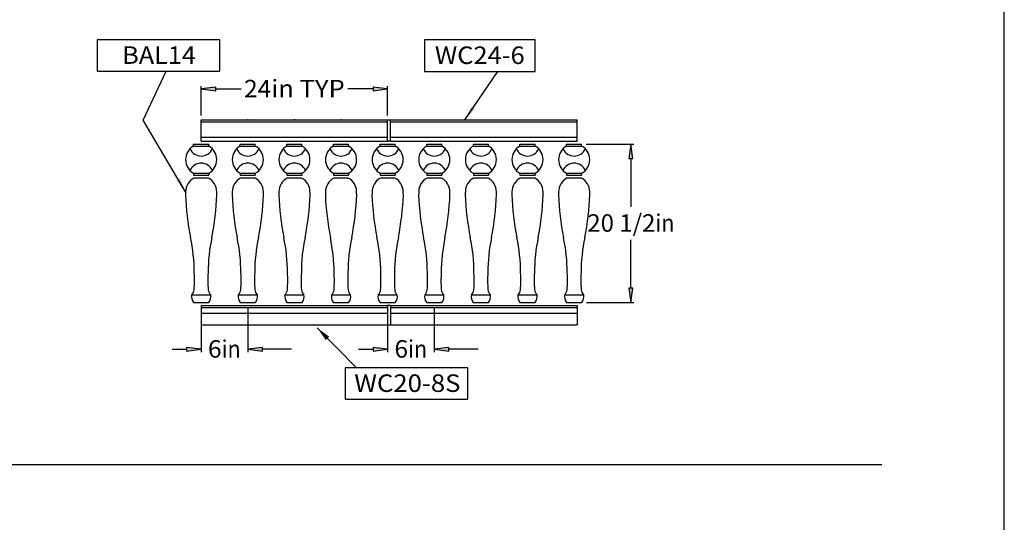
# Model space of a CAD drawing. Extents: x 209 to 408, y 8 to 266.
# Drawn here: x 282 to 408, y 89 to 153 of the extents above; entities that cross this region are included whole.
import ezdxf
from ezdxf.enums import TextEntityAlignment as Align

# ---------------------------------------------------------------- set-up
doc = ezdxf.new("R2010")
doc.units = 0
doc.header["$MEASUREMENT"] = 0
doc.layers.add('BLUE', color=5, linetype='Continuous')
doc.layers.add('DIM', color=184, linetype='Continuous')
doc.styles.get("Standard").update_dxf_attribs({"font": 'ARIAL.TTF'})
doc.dimstyles.new('50-1', dxfattribs={"dimtxt": 2.25, "dimasz": 1.875, "dimexe": 0.375, "dimexo": 0.5625, "dimgap": 0.375, "dimtad": 0, "dimtih": 1, "dimtoh": 1, "dimdec": 4, "dimrnd": 1e-07, "dimzin": 0, "dimdsep": 46, "dimlunit": 5, "dimtxsty": 'Standard', "dimcen": 0.09, "dimadec": 0, "dimazin": 0, "dimtfac": 1, "dimtdec": 4, "dimtofl": 0, "dimtmove": 0, "dimatfit": 3, "dimfxl": 0, "dimtolj": 1, "dimtzin": 0, "dimarcsym": 0})

# ---------------------------------------------------------------- blocks, each defined once
blk = doc.blocks.new('*D10')
at = {"layer": 'DIM', "linetype": 'Continuous'}
for points in [[(329.02, 110.88), (327.15, 111.13), (327.15, 110.64)], [(335.02, 110.88), (336.9, 110.64), (336.9, 111.13)]]:
    blk.add_hatch(color=0, dxfattribs=at).paths.add_polyline_path(points)
at = {"layer": 'DIM', "color": 0, "linetype": 'Continuous'}
for p, q in [((329.02, 116.32), (329.02, 110.51)), ((335.02, 116.32), (335.02, 110.51))]:
    blk.add_line(p, q, dxfattribs=at)
for points in [[(325.27, 110.88), (327.15, 110.88)], [(327.15, 110.88), (327.15, 110.88)], [(340.65, 110.88), (338.77, 110.88), (336.9, 110.88), (336.9, 110.88)]]:
    blk.add_lwpolyline(points, dxfattribs=at)
for points in [[(329.02, 110.88), (327.15, 111.13), (327.15, 110.64)], [(335.02, 110.88), (336.9, 110.64), (336.9, 111.13)]]:
    blk.add_lwpolyline(points, close=True, dxfattribs=at)
for s, p, p2 in [('6', (329.89, 109.81), (331.65, 109.81)), ('in', (331.65, 109.81), (334.1, 109.81))]:
    blk.add_text(s, height=2.25, dxfattribs=at).set_placement(p, p2, align=Align.FIT)
blk = doc.blocks.new('*D15')
at = {"layer": 'DIM', "linetype": 'Continuous'}
for points in [[(305.02, 144.36), (306.9, 144.11), (306.9, 144.6)], [(329.02, 144.36), (327.15, 144.6), (327.15, 144.11)]]:
    blk.add_hatch(color=0, dxfattribs=at).paths.add_polyline_path(points)
at = {"layer": 'DIM', "color": 0, "linetype": 'Continuous'}
for p, q in [((305.02, 140.96), (305.02, 144.73)), ((329.02, 140.96), (329.02, 144.73))]:
    blk.add_line(p, q, dxfattribs=at)
for points in [[(305.02, 144.36), (306.9, 144.11), (306.9, 144.6)], [(329.02, 144.36), (327.15, 144.6), (327.15, 144.11)]]:
    blk.add_lwpolyline(points, close=True, dxfattribs=at)
for points in [[(306.9, 144.36), (306.9, 144.36), (306.9, 144.36), (310.16, 144.36)], [(327.15, 144.36), (327.15, 144.36), (327.15, 144.36), (323.88, 144.36)]]:
    blk.add_lwpolyline(points, dxfattribs=at)
for s, p, p2 in [('24', (310.54, 143.28), (314.04, 143.28)), ('in TYP', (314.04, 143.28), (323.5, 143.28))]:
    blk.add_text(s, height=2.25, dxfattribs=at).set_placement(p, p2, align=Align.FIT)
blk = doc.blocks.new('*D19')
at = {"layer": 'DIM', "linetype": 'Continuous'}
for points in [[(305.02, 110.88), (303.15, 111.13), (303.15, 110.64)], [(311.02, 110.88), (312.9, 110.64), (312.9, 111.13)]]:
    blk.add_hatch(color=0, dxfattribs=at).paths.add_polyline_path(points)
at = {"layer": 'DIM', "color": 0, "linetype": 'Continuous'}
for p, q in [((305.02, 116.32), (305.02, 110.51)), ((311.02, 116.32), (311.02, 110.51))]:
    blk.add_line(p, q, dxfattribs=at)
for points in [[(301.27, 110.88), (303.15, 110.88)], [(303.15, 110.88), (303.15, 110.88)], [(316.65, 110.88), (314.77, 110.88), (312.9, 110.88), (312.9, 110.88)]]:
    blk.add_lwpolyline(points, dxfattribs=at)
for points in [[(305.02, 110.88), (303.15, 111.13), (303.15, 110.64)], [(311.02, 110.88), (312.9, 110.64), (312.9, 111.13)]]:
    blk.add_lwpolyline(points, close=True, dxfattribs=at)
for s, p, p2 in [('6', (305.89, 109.81), (307.65, 109.81)), ('in', (307.65, 109.81), (310.1, 109.81))]:
    blk.add_text(s, height=2.25, dxfattribs=at).set_placement(p, p2, align=Align.FIT)
blk = doc.blocks.new('*D25')
at = {"layer": 'DIM', "linetype": 'Continuous'}
for points in [[(360.32, 137.27), (360.08, 135.4), (360.57, 135.4)], [(360.32, 116.89), (360.57, 118.76), (360.08, 118.76)]]:
    blk.add_hatch(color=0, dxfattribs=at).paths.add_polyline_path(points)
at = {"layer": 'DIM', "color": 0, "linetype": 'Continuous'}
for p, q in [((354.59, 137.27), (360.7, 137.27)), ((354.6, 116.89), (360.7, 116.89))]:
    blk.add_line(p, q, dxfattribs=at)
for points in [[(360.32, 137.27), (360.08, 135.4), (360.57, 135.4)], [(360.32, 116.89), (360.57, 118.76), (360.08, 118.76)]]:
    blk.add_lwpolyline(points, close=True, dxfattribs=at)
for points in [[(360.32, 135.4), (360.32, 135.4), (360.32, 135.4), (360.32, 129.19)], [(360.32, 118.76), (360.32, 118.76), (360.32, 118.76), (360.32, 124.97)]]:
    blk.add_lwpolyline(points, dxfattribs=at)
for s, p, p2 in [('20 1/2', (354.72, 126), (363.48, 126)), ('in', (363.48, 126), (365.93, 126))]:
    blk.add_text(s, height=2.25, dxfattribs=at).set_placement(p, p2, align=Align.FIT)

msp = doc.modelspace()

# ---------------------------------------------------------------- linework, layer by layer
for p, q in [((305.0215, 140.39808), (329.0215, 140.39808)), ((305.0215, 137.64808), (305.0215, 140.39808)), ((305.0215, 140.14612), (329.0215, 140.14612)), ((329.0215, 140.39808), (329.3965, 140.39808)), ((329.0215, 137.64808), (329.0215, 140.39808)), ((329.3965, 140.39808), (353.3965, 140.39808)), ((329.3965, 137.64808), (329.3965, 140.39808)), ((329.3965, 140.14612), (353.3965, 140.14612)), ((353.3965, 137.64808), (353.3965, 140.39808)), ((305.0215, 138.15592), (329.0215, 138.15592)), ((329.3965, 138.15592), (353.3965, 138.15592)), ((304.05325, 137.02308), (304.05325, 137.27308)), ((304.05325, 137.27308), (305.98975, 137.27308)), ((304.05325, 137.02308), (305.98975, 137.02308)), ((305.0215, 137.64808), (329.0215, 137.64808)), ((305.98975, 137.02308), (305.98975, 137.27308)), ((310.05325, 137.02308), (310.05325, 137.27308)), ((310.05325, 137.27308), (311.98975, 137.27308)), ((310.05325, 137.02308), (311.98975, 137.02308)), ((311.98975, 137.02308), (311.98975, 137.27308)), ((316.05325, 137.27308), (317.98975, 137.27308)), ((316.05325, 137.02308), (316.05325, 137.27308)), ((316.05325, 137.02308), (317.98975, 137.02308)), ((317.98975, 137.02308), (317.98975, 137.27308)), ((322.05325, 137.02308), (322.05325, 137.27308)), ((322.05325, 137.27308), (323.98975, 137.27308)), ((322.05325, 137.02308), (323.98975, 137.02308)), ((323.98975, 137.02308), (323.98975, 137.27308)), ((328.05325, 137.02308), (328.05325, 137.27308)), ((328.05325, 137.27308), (329.98975, 137.27308)), ((328.05325, 137.02308), (329.98975, 137.02308)), ((329.3965, 137.64808), (329.0215, 137.64808)), ((329.3965, 137.64808), (353.3965, 137.64808)), ((329.98975, 137.02308), (329.98975, 137.27308)), ((334.05325, 137.27308), (335.98975, 137.27308)), ((334.05325, 137.02308), (334.05325, 137.27308)), ((334.05325, 137.02308), (335.98975, 137.02308)), ((335.98975, 137.02308), (335.98975, 137.27308)), ((340.05325, 137.02308), (340.05325, 137.27308)), ((340.05325, 137.27308), (341.98975, 137.27308)), ((340.05325, 137.02308), (341.98975, 137.02308)), ((341.98975, 137.02308), (341.98975, 137.27308)), ((346.05325, 137.27308), (347.98975, 137.27308)), ((346.05325, 137.02308), (346.05325, 137.27308)), ((346.05325, 137.02308), (347.98975, 137.02308)), ((347.98975, 137.02308), (347.98975, 137.27308)), ((352.05325, 137.27308), (353.98975, 137.27308)), ((352.05325, 137.02308), (352.05325, 137.27308)), ((352.05325, 137.02308), (353.98975, 137.02308)), ((353.98975, 137.02308), (353.98975, 137.27308)), ((304.05325, 133.52308), (304.05325, 133.27308)), ((304.05325, 133.52308), (305.98975, 133.52308)), ((304.05325, 133.27308), (305.98975, 133.27308)), ((304.08958, 133.27308), (305.95342, 133.27308)), ((305.98975, 133.52308), (305.98975, 133.27308)), ((310.05325, 133.52308), (310.05325, 133.27308)), ((310.05325, 133.52308), (311.98975, 133.52308)), ((310.05325, 133.27308), (311.98975, 133.27308)), ((310.08958, 133.27308), (311.95342, 133.27308)), ((311.98975, 133.52308), (311.98975, 133.27308)), ((316.05325, 133.52308), (317.98975, 133.52308)), ((316.05325, 133.52308), (316.05325, 133.27308)), ((316.05325, 133.27308), (317.98975, 133.27308)), ((316.08958, 133.27308), (317.95342, 133.27308)), ((317.98975, 133.52308), (317.98975, 133.27308)), ((322.05325, 133.52308), (322.05325, 133.27308)), ((322.05325, 133.52308), (323.98975, 133.52308)), ((322.05325, 133.27308), (323.98975, 133.27308)), ((322.08958, 133.27308), (323.95342, 133.27308)), ((323.98975, 133.52308), (323.98975, 133.27308)), ((328.05325, 133.52308), (328.05325, 133.27308)), ((328.05325, 133.52308), (329.98975, 133.52308)), ((328.05325, 133.27308), (329.98975, 133.27308)), ((328.08958, 133.27308), (329.95342, 133.27308)), ((329.98975, 133.52308), (329.98975, 133.27308)), ((334.05325, 133.52308), (335.98975, 133.52308)), ((334.05325, 133.52308), (334.05325, 133.27308)), ((334.05325, 133.27308), (335.98975, 133.27308)), ((334.08958, 133.27308), (335.95342, 133.27308)), ((335.98975, 133.52308), (335.98975, 133.27308)), ((340.05325, 133.52308), (340.05325, 133.27308)), ((340.05325, 133.52308), (341.98975, 133.52308)), ((340.05325, 133.27308), (341.98975, 133.27308)), ((340.08958, 133.27308), (341.95342, 133.27308)), ((341.98975, 133.52308), (341.98975, 133.27308)), ((346.05325, 133.52308), (347.98975, 133.52308)), ((346.05325, 133.52308), (346.05325, 133.27308)), ((346.05325, 133.27308), (347.98975, 133.27308)), ((346.08958, 133.27308), (347.95342, 133.27308)), ((347.98975, 133.52308), (347.98975, 133.27308)), ((352.05325, 133.52308), (353.98975, 133.52308)), ((352.05325, 133.52308), (352.05325, 133.27308)), ((352.05325, 133.27308), (353.98975, 133.27308)), ((352.08958, 133.27308), (353.95342, 133.27308)), ((353.98975, 133.52308), (353.98975, 133.27308)), ((305.95342, 132.89808), (304.08958, 132.89808)), ((311.95342, 132.89808), (310.08958, 132.89808)), ((317.95342, 132.89808), (316.08958, 132.89808)), ((323.95342, 132.89808), (322.08958, 132.89808)), ((329.95342, 132.89808), (328.08958, 132.89808)), ((335.95342, 132.89808), (334.08958, 132.89808)), ((341.95342, 132.89808), (340.08958, 132.89808)), ((347.95342, 132.89808), (346.08958, 132.89808)), ((353.95342, 132.89808), (352.08958, 132.89808)), ((303.79166, 117.88603), (306.25134, 117.88603)), ((309.79166, 117.88603), (312.25134, 117.88603)), ((315.79166, 117.88603), (318.25134, 117.88603)), ((321.79166, 117.88603), (324.25134, 117.88603)), ((327.79166, 117.88603), (330.25134, 117.88603)), ((333.79166, 117.88603), (336.25134, 117.88603)), ((339.79166, 117.88603), (342.25134, 117.88603)), ((345.79166, 117.88603), (348.25134, 117.88603)), ((351.79166, 117.88603), (354.25134, 117.88603)), ((304.04186, 116.88603), (306.00114, 116.88603)), ((310.04186, 116.88603), (312.00114, 116.88603)), ((316.04186, 116.88603), (318.00114, 116.88603)), ((322.04186, 116.88603), (324.00114, 116.88603)), ((328.04186, 116.88603), (330.00114, 116.88603)), ((334.04186, 116.88603), (336.00114, 116.88603)), ((340.04186, 116.88603), (342.00114, 116.88603)), ((346.04186, 116.88603), (348.00114, 116.88603)), ((352.04186, 116.88603), (354.00114, 116.88603)), ((305.0215, 116.51103), (329.0215, 116.51103)), ((305.0215, 116.51103), (305.0215, 114.01103)), ((305.0215, 116.26103), (329.0215, 116.26103)), ((305.0215, 115.51103), (329.0215, 115.51103)), ((329.3965, 116.51103), (329.0215, 116.51103)), ((329.0215, 116.51103), (329.0215, 114.01103)), ((329.3965, 116.51103), (353.3965, 116.51103)), ((329.3965, 116.51103), (329.3965, 114.01103)), ((329.3965, 116.26103), (353.3965, 116.26103)), ((329.3965, 115.51103), (353.3965, 115.51103)), ((353.3965, 116.51103), (353.3965, 114.01103)), ((305.0215, 114.01103), (329.0215, 114.01103)), ((329.0215, 114.01103), (329.3965, 114.01103)), ((329.3965, 114.01103), (353.3965, 114.01103))]:
    msp.add_line(p, q)
for points in [[(291.65098, 146.64092), (307.41357, 146.64092), (307.41357, 150.68948), (291.65098, 150.68948)], [(333.75542, 146.6222), (347.99896, 146.6222), (347.99896, 150.67076), (333.75542, 150.67076)], [(323.56663, 104.45374), (339.31818, 104.45374), (339.31818, 108.5023), (323.56663, 108.5023)]]:
    msp.add_lwpolyline(points, close=True)
for centre, radius, start, end in [((305.0215, 135.27308), 2, 118.9550254, 241.0449746), ((305.0215, 135.27308), 2, -61.0449728, 61.0449728), ((311.0215, 135.27308), 2, 118.9550254, 241.0449746), ((311.0215, 135.27308), 2, -61.0449728, 61.0449728), ((317.0215, 135.27308), 2, 118.9550254, 241.0449746), ((317.0215, 135.27308), 2, -61.0449728, 61.0449728), ((323.0215, 135.27308), 2, 118.9550254, 241.0449746), ((323.0215, 135.27308), 2, -61.0449728, 61.0449728), ((329.0215, 135.27308), 2, 118.9550254, 241.0449746), ((329.0215, 135.27308), 2, -61.0449728, 61.0449728), ((335.0215, 135.27308), 2, 118.9550254, 241.0449746), ((335.0215, 135.27308), 2, -61.0449728, 61.0449728), ((341.0215, 135.27308), 2, 118.9550254, 241.0449746), ((341.0215, 135.27308), 2, -61.0449728, 61.0449728), ((347.0215, 135.27308), 2, 118.9550254, 241.0449746), ((347.0215, 135.27308), 2, -61.0449728, 61.0449728), ((353.0215, 135.27308), 2, 118.9550254, 241.0449746), ((353.0215, 135.27308), 2, -61.0449728, 61.0449728), ((305.0215, 137.27308), 1.54578, -157.2665673, -22.7334377), ((311.0215, 137.27308), 1.54578, -157.2665673, -22.7334377), ((317.0215, 137.27308), 1.54578, -157.2665673, -22.7334377), ((323.0215, 137.27308), 1.54578, -157.2665673, -22.7334377), ((329.0215, 137.27308), 1.54578, -157.2665673, -22.7334377), ((335.0215, 137.27308), 1.54578, -157.2665673, -22.7334377), ((341.0215, 137.27308), 1.54578, -157.2665673, -22.7334377), ((347.0215, 137.27308), 1.54578, -157.2665673, -22.7334377), ((353.0215, 137.27308), 1.54578, -157.2665673, -22.7334377), ((305.0215, 133.27308), 1.54578, 22.7334377, 157.2665673), ((311.0215, 133.27308), 1.54578, 22.7334377, 157.2665673), ((317.0215, 133.27308), 1.54578, 22.7334377, 157.2665673), ((323.0215, 133.27308), 1.54578, 22.7334377, 157.2665673), ((329.0215, 133.27308), 1.54578, 22.7334377, 157.2665673), ((335.0215, 133.27308), 1.54578, 22.7334377, 157.2665673), ((341.0215, 133.27308), 1.54578, 22.7334377, 157.2665673), ((347.0215, 133.27308), 1.54578, 22.7334377, 157.2665673), ((353.0215, 133.27308), 1.54578, 22.7334377, 157.2665673), ((305.0215, 131.12846), 2, 117.7723508, 180.0000087), ((305.0215, 131.12846), 2, 0, 62.2276542), ((311.0215, 131.12846), 2, 117.7723508, 180.0000087), ((311.0215, 131.12846), 2, 0, 62.2276542), ((317.0215, 131.12846), 2, 117.7723508, 180.0000087), ((317.0215, 131.12846), 2, 0, 62.2276542), ((323.0215, 131.12846), 2, 117.7723508, 180.0000087), ((323.0215, 131.12846), 2, 0, 62.2276542), ((329.0215, 131.12846), 2, 117.7723508, 180.0000087), ((329.0215, 131.12846), 2, 0, 62.2276542), ((335.0215, 131.12846), 2, 117.7723508, 180.0000087), ((335.0215, 131.12846), 2, 0, 62.2276542), ((341.0215, 131.12846), 2, 117.7723508, 180.0000087), ((341.0215, 131.12846), 2, 0, 62.2276542), ((347.0215, 131.12846), 2, 117.7723508, 180.0000087), ((347.0215, 131.12846), 2, 0, 62.2276542), ((353.0215, 131.12846), 2, 117.7723508, 180.0000087), ((353.0215, 131.12846), 2, 0, 62.2276542), ((330.72852, 129.82692), 27.73919, 177.24039, 178.1403904), ((338.36129, 132.11476), 35.38457, -177.7524356, -168.8438609), ((271.68171, 132.11476), 35.38457, -11.156139, -2.2475636), ((279.31448, 129.82692), 27.73919, 1.859605, 2.7596062), ((336.72852, 129.82692), 27.73919, 177.24039, 178.1403904), ((344.36129, 132.11476), 35.38457, -177.7524356, -168.8438609), ((277.68171, 132.11476), 35.38457, -11.156139, -2.2475636), ((285.31448, 129.82692), 27.73919, 1.859605, 2.7596062), ((342.72852, 129.82692), 27.73919, 177.24039, 178.1403904), ((350.36129, 132.11476), 35.38457, -177.7524356, -168.8438609), ((283.68171, 132.11476), 35.38457, -11.156139, -2.2475636), ((291.31448, 129.82692), 27.73919, 1.859605, 2.7596062), ((348.72852, 129.82692), 27.73919, 177.24039, 178.1403904), ((356.36129, 132.11476), 35.38457, -177.7524356, -168.8438609), ((289.68171, 132.11476), 35.38457, -11.156139, -2.2475636), ((297.31448, 129.82692), 27.73919, 1.859605, 2.7596062), ((354.72852, 129.82692), 27.73919, 177.24039, 178.1403904), ((362.36129, 132.11476), 35.38457, -177.7524356, -168.8438609), ((295.68171, 132.11476), 35.38457, -11.156139, -2.2475636), ((303.31448, 129.82692), 27.73919, 1.859605, 2.7596062), ((303.31448, 129.82692), 27.73919, 1.859605, 2.7596062), ((360.72852, 129.82692), 27.73919, 177.24039, 178.1403904), ((368.36129, 132.11476), 35.38457, -177.7524356, -168.8438609), ((301.68171, 132.11476), 35.38457, -11.156139, -2.2475636), ((309.31448, 129.82692), 27.73919, 1.859605, 2.7596062), ((366.72852, 129.82692), 27.73919, 177.24039, 178.1403904), ((374.36129, 132.11476), 35.38457, -177.7524356, -168.8438609), ((307.68171, 132.11476), 35.38457, -11.156139, -2.2475636), ((315.31448, 129.82692), 27.73919, 1.859605, 2.7596062), ((372.72852, 129.82692), 27.73919, 177.24039, 178.1403904), ((380.36129, 132.11476), 35.38457, -177.7524356, -168.8438609), ((313.68171, 132.11476), 35.38457, -11.156139, -2.2475636), ((321.31448, 129.82692), 27.73919, 1.859605, 2.7596062), ((378.72852, 129.82692), 27.73919, 177.24039, 178.1403904), ((386.36129, 132.11476), 35.38457, -177.7524356, -168.8438609), ((319.68171, 132.11476), 35.38457, -11.156139, -2.2475636), ((327.31448, 129.82692), 27.73919, 1.859605, 2.7596062), ((282.36999, 120.69552), 21.76127, 0.1016952, 12.1305526), ((327.67301, 120.69552), 21.76127, 167.8694524, 179.8983035), ((288.36999, 120.69552), 21.76127, 0.1016952, 12.1305526), ((333.67301, 120.69552), 21.76127, 167.8694524, 179.8983035), ((294.36999, 120.69552), 21.76127, 0.1016952, 12.1305526), ((339.67301, 120.69552), 21.76127, 167.8694524, 179.8983035), ((300.36999, 120.69552), 21.76127, 0.1016952, 12.1305526), ((345.67301, 120.69552), 21.76127, 167.8694524, 179.8983035), ((306.36999, 120.69552), 21.76127, 0.1016952, 12.1305526), ((351.67301, 120.69552), 21.76127, 167.8694524, 179.8983035), ((312.36999, 120.69552), 21.76127, 0.1016952, 12.1305526), ((357.67301, 120.69552), 21.76127, 167.8694524, 179.8983035), ((318.36999, 120.69552), 21.76127, 0.1016952, 12.1305526), ((363.67301, 120.69552), 21.76127, 167.8694524, 179.8983035), ((324.36999, 120.69552), 21.76127, 0.1016952, 12.1305526), ((369.67301, 120.69552), 21.76127, 167.8694524, 179.8983035), ((330.36999, 120.69552), 21.76127, 0.1016952, 12.1305526), ((375.67301, 120.69552), 21.76127, 167.8694524, 179.8983035), ((287.81409, 119.7259), 16.34826, -4.1901238, 3.5358496), ((322.22891, 119.7259), 16.34826, 176.4641527, 184.1901248), ((293.81409, 119.7259), 16.34826, -4.1901238, 3.5358496), ((328.22891, 119.7259), 16.34826, 176.4641527, 184.1901248), ((299.81409, 119.7259), 16.34826, -4.1901238, 3.5358496), ((334.22891, 119.7259), 16.34826, 176.4641527, 184.1901248), ((305.81409, 119.7259), 16.34826, -4.1901238, 3.5358496), ((340.22891, 119.7259), 16.34826, 176.4641527, 184.1901248), ((311.81409, 119.7259), 16.34826, -4.1901238, 3.5358496), ((346.22891, 119.7259), 16.34826, 176.4641527, 184.1901248), ((317.81409, 119.7259), 16.34826, -4.1901238, 3.5358496), ((352.22891, 119.7259), 16.34826, 176.4641527, 184.1901248), ((323.81409, 119.7259), 16.34826, -4.1901238, 3.5358496), ((358.22891, 119.7259), 16.34826, 176.4641527, 184.1901248), ((329.81409, 119.7259), 16.34826, -4.1901238, 3.5358496), ((364.22891, 119.7259), 16.34826, 176.4641527, 184.1901248), ((335.81409, 119.7259), 16.34826, -4.1901238, 3.5358496), ((370.22891, 119.7259), 16.34826, 176.4641527, 184.1901248), ((305.0215, 117.66244), 1.25, 169.695886, 218.3984989), ((303.11304, 118.63539), 1.01098, -47.8360939, -5.9047549), ((306.92996, 118.63539), 1.01098, -174.0952382, -132.1639009), ((305.0215, 117.66244), 1.25, -38.3984936, 10.3041113), ((311.0215, 117.66244), 1.25, 169.695886, 218.3984989), ((309.11304, 118.63539), 1.01098, -47.8360939, -5.9047549), ((312.92996, 118.63539), 1.01098, -174.0952382, -132.1639009), ((311.0215, 117.66244), 1.25, -38.3984936, 10.3041113), ((317.0215, 117.66244), 1.25, 169.695886, 218.3984989), ((315.11304, 118.63539), 1.01098, -47.8360939, -5.9047549), ((318.92996, 118.63539), 1.01098, -174.0952382, -132.1639009), ((317.0215, 117.66244), 1.25, -38.3984936, 10.3041113), ((323.0215, 117.66244), 1.25, 169.695886, 218.3984989), ((321.11304, 118.63539), 1.01098, -47.8360939, -5.9047549), ((324.92996, 118.63539), 1.01098, -174.0952382, -132.1639009), ((323.0215, 117.66244), 1.25, -38.3984936, 10.3041113), ((329.0215, 117.66244), 1.25, 169.695886, 218.3984989), ((327.11304, 118.63539), 1.01098, -47.8360939, -5.9047549), ((330.92996, 118.63539), 1.01098, -174.0952382, -132.1639009), ((329.0215, 117.66244), 1.25, -38.3984936, 10.3041113), ((335.0215, 117.66244), 1.25, 169.695886, 218.3984989), ((333.11304, 118.63539), 1.01098, -47.8360939, -5.9047549), ((336.92996, 118.63539), 1.01098, -174.0952382, -132.1639009), ((335.0215, 117.66244), 1.25, -38.3984936, 10.3041113), ((341.0215, 117.66244), 1.25, 169.695886, 218.3984989), ((339.11304, 118.63539), 1.01098, -47.8360939, -5.9047549), ((342.92996, 118.63539), 1.01098, -174.0952382, -132.1639009), ((341.0215, 117.66244), 1.25, -38.3984936, 10.3041113), ((347.0215, 117.66244), 1.25, 169.695886, 218.3984989), ((345.11304, 118.63539), 1.01098, -47.8360939, -5.9047549), ((348.92996, 118.63539), 1.01098, -174.0952382, -132.1639009), ((347.0215, 117.66244), 1.25, -38.3984936, 10.3041113), ((353.0215, 117.66244), 1.25, 169.695886, 218.3984989), ((351.11304, 118.63539), 1.01098, -47.8360939, -5.9047549), ((354.92996, 118.63539), 1.01098, -174.0952382, -132.1639009), ((353.0215, 117.66244), 1.25, -38.3984936, 10.3041113)]:
    msp.add_arc(centre, radius, start, end)
at = {"linetype": 'Continuous'}
for p in [(311.0215, 140.39808), (317.0215, 140.39808), (323.0215, 140.39808)]:
    msp.add_point(p, dxfattribs=at)
at = {"layer": 'BLUE'}
msp.add_line((222.71914, 96.05085), (392.61662, 96.05085), dxfattribs=at)
at = {"layer": 'DEFPOINTS'}
msp.add_lwpolyline([(209.48392, 265.75121), (209.48392, 8.35121), (408.38392, 8.35121), (408.38392, 265.75121)], close=True, dxfattribs=at)

# ---------------------------------------------------------------- texts
at = {"layer": 'DIM'}
for s, p, p2 in [('BAL14', (294.86478, 147.58911), (304.32945, 147.58911)), ('WC24-6', (335.09664, 147.57039), (346.65774, 147.57039)), ('WC20-8S', (324.72962, 105.40193), (338.39329, 105.40193))]:
    msp.add_text(s, height=2.25, dxfattribs=at).set_placement(p, p2, align=Align.FIT)

# ---------------------------------------------------------------- dimensions: what is measured, and where the dimension line sits
at = {"layer": 'DIM', "color": 0, "linetype": 'Continuous'}
dim = msp.add_aligned_dim(p1=(305.0215, 140.39808), p2=(329.0215, 140.39808), distance=3.96037, dimstyle='50-1', override={"dimpost": '<>in TYP'}, dxfattribs=at)
dim.commit()
dim.dimension.update_dxf_attribs({"geometry": '*D15', "text_midpoint": (317.0215, 144.35844)})
dim = msp.add_linear_dim(base=(360.324183, 116.886028), p1=(354.030547, 137.273075), p2=(354.041938, 116.886028), angle=90, dimstyle='50-1', override={"dimpost": '<>in'}, dxfattribs=at)
dim.commit()
dim.dimension.update_dxf_attribs({"geometry": '*D25', "text_midpoint": (360.324183, 127.079552)})
for base, p1, p2, picture, middle in [((311.0215, 110.8816), (305.0215, 116.88603), (311.0215, 116.88603), '*D19', (307.99817, 110.8816)), ((335.0215, 110.8816), (329.0215, 116.88603), (335.0215, 116.88603), '*D10', (331.99817, 110.8816))]:
    dim = msp.add_linear_dim(base=base, p1=p1, p2=p2, angle=0, dimstyle='50-1', override={"dimpost": '<>in'}, dxfattribs=at)
    dim.commit()
    dim.dimension.update_dxf_attribs({"geometry": picture, "text_midpoint": middle, "dimtype": 161})

# ---------------------------------------------------------------- leaders
for points in [[(303.0215, 131.12846), (297.53792, 140.35452), (300.52424, 146.64092)], [(338.96918, 140.39808), (343.18862, 146.6222)], [(319.95596, 113.63603), (324.99229, 108.5023)]]:
    msp.add_leader(points, dimstyle='50-1', dxfattribs=at)

doc.saveas('drawing.dxf')
